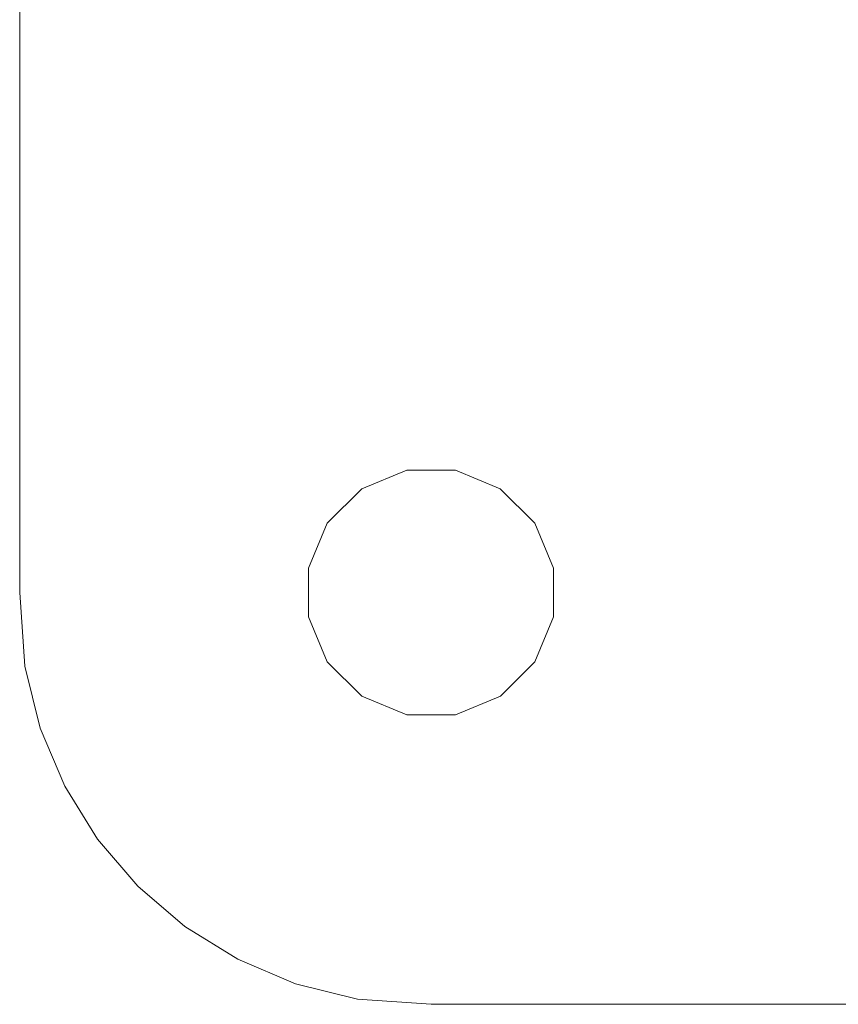
# Model space of a CAD drawing. Units: millimetres. Extents: x 39604 to 43310, y -30343 to -25640.
# Drawn here: x 41356 to 41404, y -28845 to -28786 of the extents above; entities that cross this region are included whole.
import ezdxf

# ---------------------------------------------------------------- set-up
doc = ezdxf.new("R2010")
doc.units = ezdxf.units.MM
doc.header["$MEASUREMENT"] = 0
doc.layers.add('Новый_Чертеж и Рисунок_Ном._пера__7', color=7, linetype='Continuous', lineweight=15)

msp = doc.modelspace()

# ---------------------------------------------------------------- linework, layer by layer
at = {"layer": 'Новый_Чертеж и Рисунок_Ном._пера__7', "color": 7, "linetype": 'Continuous', "lineweight": 15}
for points in [[(41355.699, -28768.88), (41355.699, -28820.536)], [(41355.699, -28768.88), (41355.699, -28820.536)], [(41378.728, -28813.254), (41376.051, -28814.363)], [(41381.625, -28813.254), (41378.728, -28813.254)], [(41381.625, -28813.254), (41384.301, -28814.363)], [(41374.003, -28816.412), (41376.051, -28814.363)], [(41374.003, -28816.412), (41376.051, -28814.363)], [(41384.301, -28814.363), (41386.35, -28816.411)], [(41386.35, -28816.411), (41384.301, -28814.363)], [(41372.895, -28819.088), (41374.003, -28816.412)], [(41387.458, -28819.088), (41386.35, -28816.411)], [(41372.895, -28819.088), (41372.895, -28821.985)], [(41387.458, -28819.088), (41387.458, -28821.985)], [(41355.699, -28820.536), (41356.013, -28824.926)], [(41355.699, -28820.536), (41356.013, -28824.926)], [(41356.013, -28824.926), (41355.699, -28820.536)], [(41372.895, -28821.985), (41374.003, -28824.661)], [(41387.458, -28821.985), (41386.35, -28824.661)], [(41356.013, -28824.926), (41356.923, -28828.618)], [(41356.923, -28828.618), (41356.013, -28824.926)], [(41356.013, -28824.926), (41356.923, -28828.618)], [(41374.003, -28824.661), (41376.052, -28826.71)], [(41374.003, -28824.661), (41376.052, -28826.71)], [(41386.35, -28824.661), (41384.302, -28826.709)], [(41384.302, -28826.709), (41386.35, -28824.661)], [(41378.728, -28827.818), (41376.052, -28826.71)], [(41381.625, -28827.818), (41384.302, -28826.709)], [(41378.728, -28827.818), (41381.625, -28827.818)], [(41356.923, -28828.618), (41358.38, -28832.06)], [(41356.923, -28828.618), (41358.38, -28832.06)], [(41358.38, -28832.06), (41356.923, -28828.618)], [(41358.38, -28832.06), (41360.333, -28835.205)], [(41360.333, -28835.205), (41358.38, -28832.06)], [(41358.38, -28832.06), (41360.333, -28835.205)], [(41360.333, -28835.205), (41362.733, -28838.002)], [(41360.333, -28835.205), (41362.733, -28838.002)], [(41362.733, -28838.002), (41365.53, -28840.402)], [(41362.733, -28838.002), (41365.53, -28840.402)], [(41365.53, -28840.402), (41368.675, -28842.355)], [(41365.53, -28840.402), (41368.675, -28842.355)], [(41368.675, -28842.355), (41372.117, -28843.812)], [(41368.675, -28842.355), (41372.117, -28843.812)], [(41372.117, -28843.812), (41375.809, -28844.722)], [(41372.117, -28843.812), (41375.809, -28844.722)], [(41375.809, -28844.722), (41372.117, -28843.812)], [(41375.809, -28844.722), (41380.178, -28845.036)], [(41380.178, -28845.036), (41375.809, -28844.722)], [(41375.809, -28844.722), (41380.178, -28845.036)], [(41380.178, -28845.036), (41531.219, -28845.036)], [(41380.178, -28845.036), (41531.219, -28845.036)]]:
    msp.add_lwpolyline(points, dxfattribs=at)

doc.saveas('drawing.dxf')
